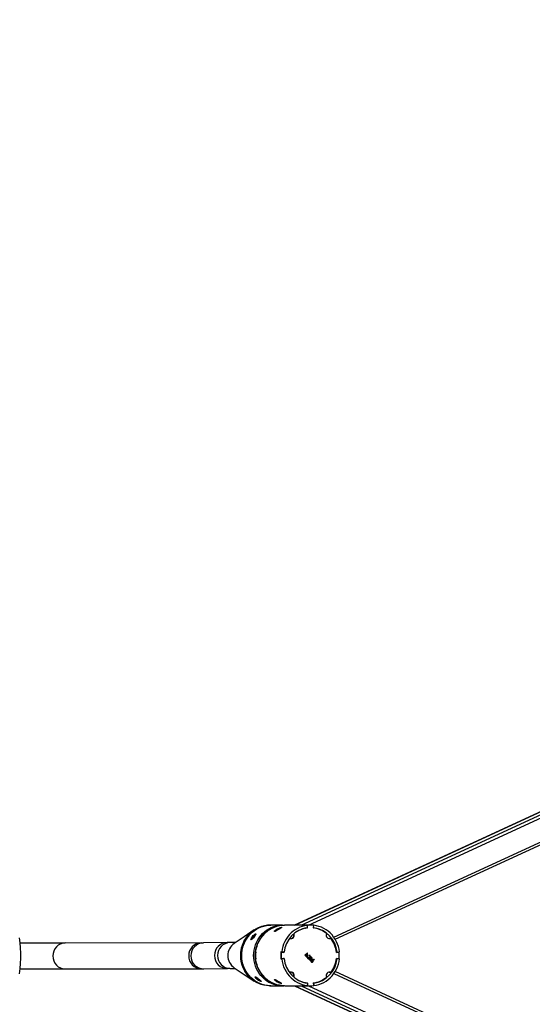
# Model space of a CAD drawing. Units: millimetres. Extents: x 4056 to 5553, y -763 to 35.
# Drawn here: x 4833 to 4908, y -486 to -342 of the extents above; entities that cross this region are included whole.
import ezdxf

# ---------------------------------------------------------------- set-up
doc = ezdxf.new("R2010")
doc.units = ezdxf.units.MM
doc.header["$LTSCALE"] = 40
doc.header["$PDSIZE"] = -1
doc.layers.add('VP-DIM', color=7, linetype='Continuous')
doc.layers.add('VP-HIC', color=6, linetype='Continuous')
doc.layers.add('VP-EQ', color=7, linetype='Continuous', true_color=0x8a3492)
doc.dimstyles.get("Standard").update_dxf_attribs({"dimtxt": 14, "dimasz": 20, "dimexe": 20, "dimexo": 50, "dimgap": 20, "dimtad": 0, "dimdec": 0, "dimzin": 0, "dimdsep": 46, "dimtxsty": 'Standard', "dimcen": -0.09, "dimadec": 0, "dimazin": 0, "dimtfac": 1, "dimtdec": 4, "dimtofl": 0, "dimtmove": 0, "dimatfit": 3, "dimfxl": 70, "dimfxlon": 1, "dimtolj": 1, "dimtzin": 0, "dimarcsym": 0})

# ---------------------------------------------------------------- blocks, each defined once
blk = doc.blocks.new('16322')
at = {"layer": 'VP-EQ', "color": 0, "linetype": 'Continuous', "lineweight": 25}
for p, q in [((2071.46, -385.33), (1967.42, -433.27)), ((1967.43, -433.27), (2071.46, -385.34)), ((1968.38, -433.27), (2071.46, -385.77)), ((1969.45, -433.27), (2071.46, -386.27)), ((1973.16, -435.06), (2071.46, -389.76)), ((1973.35, -435.35), (2071.46, -390.15)), ((1963.92, -433.28), (1963.77, -433.28)), ((1965.66, -433.27), (1963.92, -433.28)), ((1964.89, -433.83), (1964.97, -433.97)), ((1969.63, -433.27), (1965.95, -433.27)), ((1968.94, -433.72), (1969.02, -433.72)), ((1969.03, -433.72), (1968.96, -433.72)), ((1969.16, -433.3), (1969.28, -433.3)), ((1969.18, -433.3), (1969.24, -433.3)), ((1969.18, -433.3), (1969.18, -433.3)), ((1969.22, -433.69), (1969.22, -433.67)), ((1969.22, -433.69), (1969.28, -433.69)), ((1969.24, -433.3), (1969.24, -433.3)), ((1969.32, -433.66), (1969.28, -433.3)), ((1969.28, -433.69), (1969.28, -433.66)), ((1969.69, -433.27), (1969.63, -433.27)), ((1970.16, -433.3), (1970.11, -433.69)), ((1970.12, -433.66), (1970.19, -433.66)), ((1970.15, -433.3), (1970.23, -433.3)), ((1970.19, -433.66), (1970.23, -433.3)), ((1960.74, -434.81), (1960.73, -434.8)), ((1961.34, -435.12), (1961.19, -435)), ((1961.4, -435.04), (1961.25, -434.92)), ((1964.76, -433.91), (1964.84, -434.05)), ((1972.72, -435.19), (1972.66, -435.19)), ((1953.73, -435.87), (1933.83, -435.9)), ((1957.56, -435.83), (1954.09, -435.87)), ((1958.74, -435.83), (1957.95, -435.83)), ((1965.42, -437.21), (1965.54, -437.21)), ((1965.76, -437.25), (1965.42, -437.21)), ((1965.47, -437.23), (1965.42, -437.23)), ((1965.76, -438.17), (1965.42, -438.21)), ((1965.47, -437.23), (1965.85, -437.28)), ((1965.85, -438.15), (1965.47, -438.19)), ((1965.88, -437.25), (1965.54, -437.21)), ((1965.88, -438.17), (1965.54, -438.21)), ((1965.76, -437.25), (1965.88, -437.25)), ((1965.76, -438.17), (1965.88, -438.17)), ((1965.79, -437.28), (1965.79, -437.25)), ((1965.79, -438.17), (1965.79, -438.15)), ((1965.85, -437.28), (1965.85, -437.25)), ((1965.85, -438.17), (1965.85, -438.15)), ((1968.93, -437.67), (1969.28, -437.31)), ((1968.96, -437.7), (1968.93, -437.67)), ((1968.98, -437.65), (1968.95, -437.69)), ((1969.01, -437.65), (1968.96, -437.7)), ((1968.98, -437.65), (1969.01, -437.65)), ((1969.06, -437.57), (1969.09, -437.57)), ((1969.06, -437.78), (1969.09, -437.78)), ((1969.28, -437.34), (1969.14, -437.49)), ((1969.14, -437.49), (1969.16, -437.49)), ((1969.18, -437.53), (1969.15, -437.53)), ((1969.15, -437.82), (1969.19, -437.82)), ((1969.31, -437.34), (1969.16, -437.49)), ((1969.23, -437.98), (1969.5, -437.97)), ((1969.46, -438.22), (1969.23, -437.98)), ((1969.26, -437.32), (1969.28, -437.34)), ((1969.28, -437.31), (1969.31, -437.34)), ((1969.28, -437.34), (1969.31, -437.34)), ((1969.29, -437.54), (1969.31, -437.54)), ((1969.29, -437.81), (1969.32, -437.81)), ((1969.31, -438.02), (1969.47, -438.19)), ((1969.31, -438.02), (1969.34, -438.02)), ((1969.48, -438.02), (1969.31, -438.02)), ((1969.34, -438.02), (1969.5, -438.19)), ((1969.51, -438.02), (1969.34, -438.02)), ((1969.51, -437.78), (1969.48, -437.75)), ((1969.48, -438.02), (1969.51, -438.02)), ((1969.59, -437.75), (1969.55, -437.75)), ((1969.65, -438.12), (1969.72, -438.13)), ((1969.69, -438.16), (1969.65, -438.16)), ((1969.67, -437.75), (1969.7, -437.75)), ((1969.67, -437.96), (1969.7, -437.96)), ((1969.72, -438.13), (1969.75, -438.13)), ((1969.77, -438.03), (1969.8, -438.03)), ((1969.78, -438.16), (1969.81, -438.16)), ((1969.85, -438.01), (1969.81, -438.01)), ((1969.92, -438.01), (1969.95, -438.01)), ((1973.54, -437.28), (1973.92, -437.23)), ((1973.54, -437.27), (1973.86, -437.23)), ((1973.54, -437.26), (1973.63, -437.26)), ((1973.92, -438.2), (1973.54, -438.15)), ((1973.86, -438.2), (1973.54, -438.16)), ((1973.54, -438.17), (1973.63, -438.17)), ((1973.63, -437.26), (1973.98, -437.21)), ((1973.63, -438.17), (1973.98, -438.21)), ((1973.86, -437.23), (1973.92, -437.23)), ((1958.57, -439.51), (1961.48, -441.46)), ((1965.42, -438.19), (1965.47, -438.19)), ((1965.42, -438.21), (1965.54, -438.21)), ((1969.47, -438.19), (1969.45, -438.21)), ((1969.5, -438.19), (1969.46, -438.22)), ((1969.47, -438.19), (1969.5, -438.19)), ((1969.59, -438.19), (1969.62, -438.19)), ((1969.6, -438.35), (1969.63, -438.35)), ((1969.69, -438.39), (1969.72, -438.39)), ((1969.69, -438.44), (1969.72, -438.44)), ((1969.79, -438.39), (1969.82, -438.39)), ((1969.81, -438.23), (1969.84, -438.23)), ((1969.84, -438.44), (1969.87, -438.47)), ((1969.84, -438.47), (1969.87, -438.47)), ((1969.85, -438.19), (1969.88, -438.19)), ((1969.86, -438.61), (1969.89, -438.61)), ((1969.93, -438.21), (1969.96, -438.21)), ((1969.94, -438.65), (1969.98, -438.65)), ((1969.96, -438.39), (1970.16, -438.25)), ((1970.12, -438.31), (1970.01, -438.39)), ((1970.01, -438.39), (1970.04, -438.39)), ((1970.15, -438.31), (1970.04, -438.39)), ((1970.06, -438.42), (1970.09, -438.42)), ((1970.06, -438.65), (1970.09, -438.65)), ((1970.12, -438.31), (1970.15, -438.31)), ((1970.14, -438.26), (1970.27, -438.4)), ((1970.27, -438.43), (1970.15, -438.31)), ((1970.16, -438.25), (1970.3, -438.4)), ((1970.27, -438.4), (1970.25, -438.42)), ((1970.3, -438.4), (1970.27, -438.43)), ((1970.27, -438.4), (1970.3, -438.4)), ((1973.92, -438.2), (1973.86, -438.2)), ((1933.84, -439.7), (1953.74, -439.67)), ((1954.13, -439.67), (1957.6, -439.63)), ((1957.96, -439.63), (1958.75, -439.63)), ((1961.99, -441.01), (1961.87, -441.17)), ((1972.66, -440.24), (1972.72, -440.24)), ((1973.16, -440.37), (2071.46, -485.69)), ((2071.46, -485.3), (1973.35, -440.08)), ((1962.06, -441.08), (1961.94, -441.23)), ((1963.78, -442.17), (1963.93, -442.17)), ((1963.93, -442.17), (1965.67, -442.16)), ((1964.76, -441.53), (1964.84, -441.39)), ((1964.89, -441.6), (1964.97, -441.46)), ((1965.96, -442.16), (1969.64, -442.16)), ((1967.42, -442.16), (2071.46, -490.12)), ((1967.43, -442.16), (2071.46, -490.11)), ((1968.38, -442.16), (2071.46, -489.68)), ((1969.03, -441.71), (1968.95, -441.71)), ((1968.97, -441.72), (1969.04, -441.72)), ((1969.16, -442.13), (1969.28, -442.13)), ((1969.24, -442.13), (1969.18, -442.13)), ((1969.18, -442.13), (1969.18, -442.13)), ((1969.22, -441.74), (1969.28, -441.74)), ((1969.22, -441.76), (1969.22, -441.74)), ((1969.24, -442.13), (1969.24, -442.13)), ((1969.28, -441.77), (1969.28, -441.74)), ((1969.32, -441.77), (1969.28, -442.13)), ((1969.45, -442.16), (2071.46, -489.18)), ((1969.64, -442.16), (1969.7, -442.16)), ((1970.11, -441.74), (1970.16, -442.13)), ((1970.12, -441.77), (1970.19, -441.77)), ((1970.15, -442.13), (1970.23, -442.13)), ((1970.19, -441.77), (1970.23, -442.13))]:
    blk.add_line(p, q, dxfattribs=at)
at = {"layer": 'VP-EQ', "color": 0, "linetype": 'Continuous', "lineweight": 25, "flags": 128}
for points in [[(1927.15, -440.39), (1927.23, -439.64), (1927.29, -438.89), (1927.32, -438.13), (1927.32, -437.38), (1927.29, -436.62), (1927.23, -435.87), (1927.13, -435.12)], [(1963.78, -442.17), (1963.66, -442.17), (1963.28, -442.14), (1962.9, -442.07), (1962.54, -441.97), (1962.18, -441.84), (1961.83, -441.67), (1961.5, -441.47), (1961.19, -441.25), (1960.9, -440.99), (1960.63, -440.71), (1960.39, -440.4), (1960.17, -440.07), (1959.98, -439.72), (1959.83, -439.36), (1959.7, -438.98), (1959.61, -438.59), (1959.55, -438.2), (1959.53, -437.8), (1959.54, -437.4), (1959.59, -437.01), (1959.66, -436.62), (1959.77, -436.23), (1959.92, -435.86), (1960.09, -435.51), (1960.3, -435.17), (1960.53, -434.86), (1960.79, -434.56), (1961.07, -434.3), (1961.37, -434.06), (1961.7, -433.85), (1962.04, -433.67), (1962.39, -433.52), (1962.76, -433.41), (1963.13, -433.33), (1963.51, -433.29), (1963.77, -433.28)], [(1961.62, -441.55), (1961.27, -441.31), (1960.84, -440.93), (1960.46, -440.5), (1960.15, -440.03), (1959.89, -439.51), (1959.7, -438.97), (1959.58, -438.4), (1959.53, -437.82), (1959.55, -437.24), (1959.65, -436.67), (1959.82, -436.11), (1960.05, -435.58), (1960.35, -435.1), (1960.71, -434.65), (1961.12, -434.25), (1961.57, -433.92), (1962.06, -433.65), (1962.07, -433.65)], [(1963.93, -442.17), (1963.81, -442.17), (1963.43, -442.14), (1963.05, -442.07), (1962.68, -441.97), (1962.32, -441.84), (1961.98, -441.67), (1961.65, -441.47), (1961.34, -441.25), (1961.04, -440.99), (1960.78, -440.7), (1960.53, -440.4), (1960.32, -440.07), (1960.13, -439.72), (1959.98, -439.36), (1959.85, -438.98), (1959.76, -438.59), (1959.7, -438.2), (1959.68, -437.8), (1959.69, -437.4), (1959.73, -437.01), (1959.81, -436.61), (1959.92, -436.23), (1960.07, -435.86), (1960.24, -435.51), (1960.45, -435.17), (1960.68, -434.86), (1960.94, -434.56), (1961.22, -434.3), (1961.52, -434.06), (1961.85, -433.85), (1962.19, -433.67), (1962.54, -433.52), (1962.91, -433.41), (1963.28, -433.33), (1963.66, -433.29), (1963.92, -433.28)], [(1963.03, -441.2), (1962.74, -440.94), (1962.48, -440.65), (1962.24, -440.34), (1962.03, -440.01), (1961.85, -439.66), (1961.7, -439.29), (1961.58, -438.91), (1961.49, -438.52), (1961.44, -438.13), (1961.42, -437.73), (1961.44, -437.33), (1961.49, -436.94), (1961.57, -436.55), (1961.69, -436.17), (1961.84, -435.8), (1962.02, -435.45), (1962.23, -435.12), (1962.46, -434.8), (1962.73, -434.51), (1963.01, -434.25), (1963.32, -434.02), (1963.65, -433.81), (1963.99, -433.64), (1964.35, -433.5), (1964.71, -433.39), (1965.09, -433.32), (1965.47, -433.28), (1965.8, -433.28)], [(1965.95, -442.16), (1965.57, -442.15), (1965.19, -442.09), (1964.82, -442), (1964.46, -441.88), (1964.11, -441.72), (1963.77, -441.53), (1963.46, -441.32), (1963.16, -441.07), (1962.88, -440.79), (1962.63, -440.49), (1962.41, -440.17), (1962.21, -439.83), (1962.05, -439.47), (1961.91, -439.09), (1961.81, -438.71), (1961.74, -438.32), (1961.71, -437.92), (1961.71, -437.52), (1961.74, -437.12), (1961.81, -436.73), (1961.91, -436.35), (1962.05, -435.97), (1962.21, -435.61), (1962.41, -435.27), (1962.63, -434.95), (1962.88, -434.65), (1963.16, -434.37), (1963.46, -434.12), (1963.77, -433.9), (1964.11, -433.71), (1964.46, -433.56), (1964.82, -433.43), (1965.19, -433.35), (1965.57, -433.29), (1965.95, -433.27)], [(1964.89, -433.83), (1965.04, -433.75), (1965.2, -433.68), (1965.34, -433.63), (1965.45, -433.61), (1965.51, -433.6), (1965.52, -433.62), (1965.47, -433.66), (1965.38, -433.73), (1965.25, -433.8), (1965.2, -433.83)], [(1969.28, -433.3), (1968.9, -433.36), (1968.53, -433.46), (1968.17, -433.59), (1967.83, -433.75), (1967.5, -433.95), (1967.18, -434.18), (1966.89, -434.43), (1966.62, -434.71), (1966.38, -435.02), (1966.16, -435.35), (1965.97, -435.69), (1965.81, -436.06), (1965.69, -436.43), (1965.6, -436.82), (1965.54, -437.21)], [(1973.98, -437.21), (1973.92, -436.82), (1973.82, -436.43), (1973.7, -436.06), (1973.54, -435.7), (1973.35, -435.35), (1973.13, -435.02), (1972.89, -434.72), (1972.62, -434.43), (1972.33, -434.18), (1972.02, -433.95), (1971.68, -433.75), (1971.34, -433.59), (1970.98, -433.46), (1970.61, -433.36), (1970.23, -433.3)], [(1961.47, -433.99), (1960.02, -434.97), (1958.57, -435.95)], [(1963.93, -442.17), (1963.75, -442.16), (1963.37, -442.13), (1962.99, -442.06), (1962.62, -441.95), (1962.27, -441.81), (1961.92, -441.64), (1961.6, -441.44), (1961.29, -441.21), (1961, -440.95), (1960.74, -440.66), (1960.5, -440.35), (1960.29, -440.02), (1960.11, -439.67), (1959.95, -439.3), (1959.84, -438.92), (1959.75, -438.53), (1959.7, -438.14), (1959.68, -437.74), (1959.69, -437.34), (1959.74, -436.95), (1959.83, -436.56), (1959.94, -436.18), (1960.09, -435.81), (1960.27, -435.46), (1960.48, -435.13)], [(1960.48, -435.13), (1960.5, -435.12), (1960.54, -435.09), (1960.59, -435.05), (1960.63, -434.99), (1960.67, -434.94), (1960.71, -434.89), (1960.73, -434.84), (1960.74, -434.81), (1960.73, -434.8), (1960.73, -434.8)], [(1961.48, -435), (1961.38, -435.13), (1961.28, -435.25), (1961.18, -435.34), (1961.1, -435.4), (1961.05, -435.41), (1961.03, -435.37), (1961.04, -435.29), (1961.08, -435.17), (1961.16, -435.04), (1961.19, -435)], [(1961.23, -435.3), (1961.31, -435.17), (1961.34, -435.12)], [(1961.25, -434.92), (1961.36, -434.79), (1961.48, -434.68), (1961.59, -434.6), (1961.68, -434.56), (1961.73, -434.55), (1961.75, -434.58), (1961.72, -434.65), (1961.66, -434.75), (1961.58, -434.88), (1961.54, -434.92)], [(1961.4, -435.04), (1961.51, -434.92), (1961.62, -434.81)], [(1965.07, -433.91), (1964.93, -434), (1964.78, -434.08), (1964.65, -434.15), (1964.55, -434.2), (1964.5, -434.2), (1964.48, -434.19), (1964.49, -434.13), (1964.56, -434.06), (1964.67, -433.97), (1964.76, -433.91)], [(1972.45, -435.26), (1972.54, -435.24), (1972.66, -435.19)], [(1933.83, -435.9), (1933.75, -435.9), (1933.58, -435.9), (1933.38, -435.9), (1933.14, -435.9), (1932.88, -435.9), (1932.6, -435.9), (1932.29, -435.9), (1931.95, -435.9), (1931.6, -435.9), (1931.22, -435.9), (1930.82, -435.9), (1930.41, -435.9), (1929.98, -435.9), (1929.53, -435.9), (1929.07, -435.9), (1928.61, -435.9), (1928.13, -435.9), (1927.65, -435.9), (1927.23, -435.9)], [(1969.06, -437.81), (1969.01, -437.73), (1969.01, -437.65)], [(1969.06, -437.78), (1969.11, -437.81), (1969.16, -437.82)], [(1969.16, -437.49), (1969.26, -437.5), (1969.31, -437.54)], [(1969.29, -437.81), (1969.22, -437.86), (1969.16, -437.86)], [(1969.22, -437.5), (1969.23, -437.5), (1969.29, -437.54)], [(1969.66, -438.16), (1969.62, -438.17), (1969.59, -438.19)], [(1969.75, -438.13), (1969.74, -438.05), (1969.75, -438.02), (1969.77, -438)], [(1969.76, -438.19), (1969.78, -438.13), (1969.78, -438.11)], [(1969.81, -438.01), (1969.79, -438.02), (1969.77, -438.03)], [(1969.93, -438.17), (1969.95, -438.14), (1969.95, -438.1), (1969.92, -438.05)], [(1965.54, -438.21), (1965.6, -438.61), (1965.69, -438.99), (1965.81, -439.37), (1965.97, -439.73), (1966.16, -440.08), (1966.38, -440.41), (1966.62, -440.71), (1966.89, -440.99), (1967.18, -441.25), (1967.5, -441.48), (1967.83, -441.67), (1968.17, -441.84), (1968.53, -441.97), (1968.9, -442.07), (1969.28, -442.13)], [(1969.59, -438.19), (1969.56, -438.23), (1969.56, -438.28), (1969.6, -438.35)], [(1969.62, -438.19), (1969.59, -438.23), (1969.59, -438.28), (1969.63, -438.35)], [(1969.72, -438.44), (1969.65, -438.42), (1969.6, -438.38)], [(1969.79, -438.39), (1969.74, -438.43), (1969.69, -438.44)], [(1969.82, -438.39), (1969.77, -438.43), (1969.72, -438.44)], [(1969.81, -438.23), (1969.82, -438.33), (1969.81, -438.36), (1969.79, -438.39)], [(1969.84, -438.23), (1969.85, -438.33), (1969.84, -438.36), (1969.82, -438.39)], [(1969.86, -438.61), (1969.9, -438.64), (1969.94, -438.65)], [(1969.93, -438.21), (1969.9, -438.23), (1969.88, -438.23)], [(1970.06, -438.65), (1970, -438.69), (1969.94, -438.7)], [(1970.05, -438.45), (1970, -438.41), (1969.96, -438.39)], [(1970.01, -438.39), (1970.04, -438.4), (1970.06, -438.42)], [(1970.04, -438.39), (1970.07, -438.4), (1970.09, -438.42)], [(1970.23, -442.13), (1970.61, -442.07), (1970.98, -441.97), (1971.34, -441.84), (1971.68, -441.67), (1972.02, -441.48), (1972.33, -441.25), (1972.62, -441), (1972.89, -440.71), (1973.13, -440.41), (1973.35, -440.08), (1973.54, -439.73), (1973.7, -439.37), (1973.82, -438.99), (1973.92, -438.61), (1973.98, -438.21)], [(1927.23, -439.7), (1927.49, -439.7), (1927.98, -439.7), (1928.46, -439.7), (1928.93, -439.7), (1929.39, -439.7), (1929.84, -439.7), (1930.27, -439.7), (1930.69, -439.7), (1931.1, -439.7), (1931.48, -439.7), (1931.84, -439.7), (1932.19, -439.7), (1932.5, -439.7), (1932.8, -439.7), (1933.07, -439.7), (1933.31, -439.7), (1933.52, -439.7), (1933.71, -439.7), (1933.84, -439.7)], [(1961.87, -441.17), (1961.76, -441.07), (1961.68, -440.97), (1961.63, -440.89), (1961.64, -440.84), (1961.68, -440.84), (1961.76, -440.87), (1961.87, -440.94), (1961.99, -441.03), (1962.12, -441.14), (1962.16, -441.17)], [(1972.66, -440.24), (1972.54, -440.19), (1972.45, -440.17)], [(1962.24, -441.23), (1962.36, -441.33), (1962.45, -441.42), (1962.5, -441.48), (1962.51, -441.51), (1962.47, -441.52), (1962.38, -441.49), (1962.26, -441.44), (1962.12, -441.36), (1961.99, -441.27), (1961.94, -441.23)], [(1964.76, -441.53), (1964.72, -441.5), (1964.6, -441.41), (1964.51, -441.33), (1964.48, -441.26), (1964.49, -441.23), (1964.55, -441.24), (1964.65, -441.28), (1964.78, -441.35), (1964.92, -441.44), (1965.07, -441.53), (1965.07, -441.53)], [(1965.2, -441.6), (1965.34, -441.69), (1965.44, -441.75), (1965.51, -441.8), (1965.52, -441.83), (1965.48, -441.83), (1965.38, -441.81), (1965.25, -441.77), (1965.1, -441.71), (1964.94, -441.63), (1964.89, -441.6)]]:
    blk.add_lwpolyline(points, dxfattribs=at)
at = {"layer": 'VP-EQ', "color": 0, "linetype": 'Continuous', "lineweight": 25}
for centre, radius, start, end in [((1963.94, -437.44), 4.17, 90.3666, 140.581), ((1967, -437.46), 4.2, 120.1508, 122.1282), ((1967.31, -437.46), 4.2, 120.1508, 122.1282), ((1969.86, -437.62), 4, 97.7881, 174.8214), ((1969.71, -437.42), 3.76, 96.5355, 125.5297), ((1969.64, -437.38), 3.72, 96.4627, 106.3699), ((1969.64, -437.33), 4.06, 90.0777, 96.7517), ((1969.64, -437.33), 4.06, 90.0775, 96.482), ((1969.7, -437.33), 4.06, 83.5029, 96.4824), ((1969.68, -437.44), 3.78, 49.9229, 83.3947), ((1969.65, -437.62), 4, 5.1802, 82.1962), ((1964.77, -437.65), 4.46, 142.203, 143.4659), ((1964.72, -437.62), 4.2, 142.1643, 143.5046), ((1964.99, -437.6), 4.37, 142.184, 143.4738), ((1965.98, -437.72), 4.37, 132.6876, 227.4599), ((1966.91, -434.8), 0.451, 240.6903, 33.6), ((1966.83, -434.8), 0.463, 276.3099, 26.8334), ((1972.49, -434.8), 0.451, 146.1181, 301.2592), ((1969.41, -437.7), 4.15, 5.7844, 37.1951), ((1933.88, -437.75), 1.86, 91.3517, 181.3383), ((1953.78, -437.73), 1.86, 91.3506, 181.338), ((1954.11, -437.77), 1.9, 90.6285, 180.023), ((1953.67, -330.95), 104.92, 270.0313, 270.2248), ((1957.58, -437.73), 1.9, 90.6231, 180.0226), ((1958, -437.69), 1.86, 91.3517, 181.338), ((1957.96, -515.76), 79.93, 90.008, 90.2881), ((1959.79, -437.73), 2.16, 124.4522, 235.6584), ((1933.88, -437.84), 1.86, 178.6619, 268.7949), ((1953.78, -437.81), 1.86, 178.6622, 268.7964), ((1954.11, -437.77), 1.9, 179.977, 270.5863), ((1957.58, -437.73), 1.9, 179.9774, 270.5867), ((1958, -437.77), 1.86, 178.6622, 268.7949), ((1965.99, -437.72), 4.29, 173.715, 186.4387), ((1970.04, -437.71), 4.65, 173.8268, 186.1732), ((1970.04, -437.71), 4.65, 174.0747, 185.9253), ((1970.1, -437.71), 4.65, 174.0772, 185.9228), ((1969.86, -437.81), 4, 185.1803, 262.1961), ((1969.16, -437.67), 0.148, 136.0417, 224.8245), ((1969.19, -437.67), 0.148, 136.0457, 224.8138), ((1969.14, -437.63), 0.103, 84.035, 143.2491), ((1969.19, -437.69), 0.176, 222.3259, 316.4912), ((1969.18, -437.66), 0.133, 41.2436, 136.9283), ((1969.19, -437.69), 0.135, 222.1886, 316.105), ((1969.17, -437.68), 0.151, 317.404, 43.3439), ((1969.14, -437.68), 0.194, 316.3527, 43.9062), ((1969.17, -437.68), 0.194, 316.3527, 43.9063), ((1969.59, -437.85), 0.151, 42.9739, 138.3232), ((1969.52, -437.77), 0.245, 262.4543, 310.0731), ((1969.55, -437.82), 0.0729, 81.415, 134.3318), ((1969.54, -437.78), 0.201, 258.5746, 309.2613), ((1969.59, -437.86), 0.107, 42.696, 137.0297), ((1969.55, -437.77), 0.245, 262.4543, 310.0733), ((1969.71, -438.26), 0.162, 137.3933, 227.6194), ((1969.58, -437.82), 0.118, 37.2156, 96.7074), ((1969.69, -438.25), 0.138, 63.9944, 135.3283), ((1969.69, -438.27), 0.11, 38.6024, 132.4542), ((1969.59, -437.86), 0.108, 318.3965, 45.3124), ((1969.56, -437.86), 0.151, 315.9735, 44.9032), ((1969.59, -437.86), 0.151, 315.9746, 44.9085), ((1969.85, -438.09), 0.0999, 144.7717, 226.1966), ((1969.85, -438.1), 0.13, 40.2373, 131.8049), ((1969.88, -438.09), 0.0999, 144.7715, 226.1863), ((1969.85, -438.11), 0.0817, 218.025, 273.0112), ((1969.85, -438.1), 0.0824, 35.8236, 129.7049), ((1969.88, -438.11), 0.0858, 219.5564, 311.0404), ((1969.83, -438.09), 0.118, 38.8721, 95.377), ((1969.83, -438.11), 0.14, 319.2737, 45.6448), ((1969.86, -438.11), 0.14, 319.2704, 45.6551), ((1969.65, -437.81), 4, 277.7881, 354.8214), ((1969.41, -437.73), 4.15, 322.8002, 354.2164), ((1969.29, -437.71), 4.65, 354.0747, 5.9253), ((1969.68, -438.29), 0.0997, 215.2846, 273.3705), ((1969.72, -438.28), 0.105, 217.0015, 313.1981), ((1969.69, -438.29), 0.12, 321.9977, 46.1805), ((1969.97, -438.54), 0.158, 141.171, 223.1241), ((1969.94, -438.53), 0.112, 146.3059, 224.9005), ((1969.89, -438.13), 0.107, 246.7991, 315.8097), ((1969.97, -438.53), 0.112, 146.3119, 224.8849), ((1969.97, -438.54), 0.157, 221.5398, 319.0623), ((1969.97, -438.54), 0.116, 222.2847, 317.6533), ((1969.97, -438.54), 0.114, 316.5838, 48.2562), ((1969.95, -438.53), 0.16, 313.7624, 44.1188), ((1969.98, -438.53), 0.16, 313.7624, 44.1188), ((1953.72, -359.45), 80.22, 270.0087, 270.2877), ((1958.01, -544.21), 104.58, 90.031, 90.2251), ((1966.91, -440.63), 0.451, 326.1516, 119.5316), ((1966.83, -440.63), 0.46, 332.7277, 84.3117), ((1969.68, -437.99), 3.78, 276.5899, 310.0678), ((1972.49, -440.63), 0.451, 58.9768, 213.6319), ((1964.64, -437.91), 4.28, 229.6322, 230.9338), ((1964.99, -437.85), 4.36, 229.6392, 230.9178), ((1965.68, -438.04), 4.12, 230.0419, 271.9226), ((1967, -437.97), 4.2, 237.8612, 239.838), ((1967.31, -437.97), 4.2, 237.8616, 239.8381), ((1969.71, -438), 3.77, 234.6566, 263.4191), ((1969.64, -438.05), 3.72, 253.7845, 263.5226), ((1969.64, -438.1), 4.06, 263.2332, 270.0764), ((1969.64, -438.1), 4.06, 263.5029, 270.0765), ((1969.7, -438.1), 4.06, 263.5032, 276.4821)]:
    blk.add_arc(centre, radius, start, end, dxfattribs=at)
blk = doc.blocks.new('16322 2d')
at = {"layer": 'VP-EQ', "color": 0}
blk.add_blockref('16322', (2905.79, -40.96), dxfattribs=at)
blk = doc.blocks.new('*D765')
at = {"layer": 'Defpoints', "color": 0}
for p in [(5162.9, -55.95), (4798.53, -478.75), (5162.9, -478.75)]:
    blk.add_point(p, dxfattribs=at)
at = {"layer": 'VP-DIM', "color": 0, "lineweight": -2}
for p, q in [((4798.53, -125.95), (4798.53, -35.95)), ((5162.9, -125.95), (5162.9, -35.95)), ((4818.53, -55.95), (4942.05, -55.95)), ((5142.9, -55.95), (5019.38, -55.95))]:
    blk.add_line(p, q, dxfattribs=at)
at = {"layer": 'VP-DIM', "color": 0}
for points in [[(4818.53, -52.62), (4818.53, -59.29), (4798.53, -55.95)], [(5142.9, -59.29), (5142.9, -52.62), (5162.9, -55.95)]]:
    blk.add_solid(points, dxfattribs=at)
at = {"layer": 'VP-DIM', "color": 0, "insert": (4980.72, -55.95), "char_height": 14, "attachment_point": 5}
blk.add_mtext('\\A1;365', dxfattribs=at)
blk = doc.blocks.new('*D768')
at = {"layer": 'Defpoints', "color": 0}
for p in [(5312.9, 14.52), (4648.52, -478.75), (5312.9, -478.66)]:
    blk.add_point(p, dxfattribs=at)
at = {"layer": 'VP-DIM', "color": 0, "lineweight": -2}
for p, q in [((4648.52, -55.48), (4648.52, 34.52)), ((5312.9, -55.48), (5312.9, 34.52)), ((4668.52, 14.52), (4942.04, 14.52)), ((5292.9, 14.52), (5019.38, 14.52))]:
    blk.add_line(p, q, dxfattribs=at)
at = {"layer": 'VP-DIM', "color": 0}
for points in [[(4668.52, 17.85), (4668.52, 11.19), (4648.52, 14.52)], [(5292.9, 11.19), (5292.9, 17.85), (5312.9, 14.52)]]:
    blk.add_solid(points, dxfattribs=at)
at = {"layer": 'VP-DIM', "color": 0, "insert": (4980.71, 14.52), "char_height": 14, "attachment_point": 5}
blk.add_mtext('\\A1;665', dxfattribs=at)

msp = doc.modelspace()

# ---------------------------------------------------------------- linework, layer by layer
at = {"layer": 'VP-HIC', "color": 6}
msp.add_lwpolyline([(4988.86, -205.2, 0.202861), (4872.85, -219.58), (4864.18, -224.58, 0.19014), (4795.69, -310.78, 0.408698), (4648.52, -460.75), (4648.52, -496.75, 0.40893), (4795.81, -646.73, 0.189685), (4864.23, -732.68), (4872.89, -737.68, 0.193218), (4983.52, -753.49, -0.428861), (4784.07, -563.72), (4784.07, -548.96, -0.095701), (4797.74, -478.2, -0.094324), (4784.46, -408.4), (4784.46, -394.65, -0.436619)], format="xyb", close=True, dxfattribs=at)
at = {"layer": 'VP-HIC', "color": 4}
msp.add_lwpolyline([(5299.88, -472.84, 0.267949), (5204.88, -308.29), (5069.46, -230.11, 0.577351), (4784.46, -394.65), (4784.46, -408.4, 0.094324), (4797.74, -478.2, 0.095701), (4784.07, -548.96), (4784.07, -563.72, 0.577777), (5069.29, -728.14), (5205.09, -649.5, 0.267606), (5299.88, -485.08)], format="xyb", close=True, dxfattribs=at)

# ---------------------------------------------------------------- block references
at = {"layer": 'VP-EQ', "color": 0}
msp.add_blockref('16322 2d', (0, 0), dxfattribs=at)
msp.add_blockref('16322 2d', (0, 0), dxfattribs=at)

# ---------------------------------------------------------------- dimensions: what is measured, and where the dimension line sits
at = {"layer": 'VP-DIM', "color": 0}
for base, p1, p2, text, picture, middle in [((5312.9, 14.52), (4648.52, -478.75), (5312.9, -478.66), '665', '*D768', (4980.71, 14.52)), ((5162.9, -55.95), (4798.53, -478.75), (5162.9, -478.75), '365', '*D765', (4980.72, -55.95))]:
    dim = msp.add_linear_dim(base=base, p1=p1, p2=p2, text=text, dimstyle='Standard', dxfattribs=at)
    dim.commit()
    dim.dimension.update_dxf_attribs({"geometry": picture, "text_midpoint": middle})

doc.saveas('drawing.dxf')
